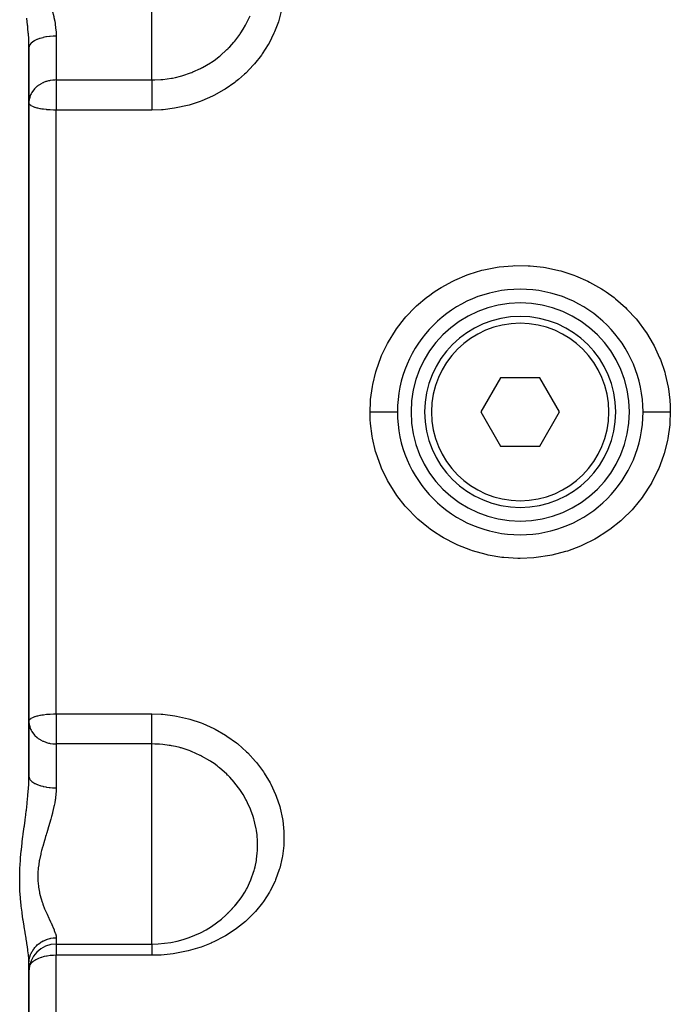
# Model space of a CAD drawing. Units: millimetres. Extents: x -345 to 575, y -380 to 380.
# Drawn here: x -37 to 11, y -78 to -6 of the extents above; entities that cross this region are included whole.
import ezdxf

# ---------------------------------------------------------------- set-up
doc = ezdxf.new("R2010")
doc.units = ezdxf.units.MM
doc.linetypes.add('DASHED', pattern=[9.652, 8.128, -1.524])
doc.layers.add('nevidi', color=4, linetype='DASHED')

msp = doc.modelspace()

# ---------------------------------------------------------------- linework, layer by layer
at = {"color": 2}
for p, q in [((-36, -35), (-36, -8.315)), ((-36, -8.315), (-36, -35)), ((-36, -10.077), (-36, -11.083)), ((4, -26.938), (4, -26.94)), ((-1.443, -32.5), (-2.887, -35)), ((1.443, -32.5), (-1.443, -32.5)), ((2.887, -35), (1.443, -32.5)), ((-36, -61.685), (-36, -35)), ((-36, -35), (-36, -61.685)), ((-2.887, -35), (-1.443, -37.5)), ((1.443, -37.5), (2.887, -35)), ((-1.443, -37.5), (1.443, -37.5)), ((-4, -40.11), (-4, -40.107)), ((4, -40.735), (4, -40.738)), ((-4, -43.062), (-4, -43.06)), ((-36, -61.247), (-36, -61.685)), ((-34, -73.997), (-26.984, -73.997)), ((-36, -75.397), (-35.983, -74.996)), ((-36, -75.397), (-35.989, -75.227)), ((-36, -113.165), (-36, -75.427)), ((-36, -75.427), (-36, -113.165))]:
    msp.add_line(p, q, dxfattribs=at)
msp.add_lwpolyline([(-21.439, -71.745), (-21.374, -71.684), (-20.912, -71.203), (-20.854, -71.135), (-20.754, -71.015), (-20.611, -70.833)], dxfattribs=at)
for centre, radius, start, end in [((0, -35), 9, 0, 180), ((0, -35), 8, 0, 180), ((0, -35), 7, 0, 180), ((0, -35), 9, 180, 0), ((0, -35), 8, 180, 0), ((0, -35), 7, 180, 360), ((-26.984, -65.997), 8, 270, 322.81285), ((-34, -75.997), 2, 90, 180)]:
    msp.add_arc(centre, radius, start, end, dxfattribs=at)
at = {"layer": 'nevidi', "color": 7, "linetype": 'Continuous'}
for p, q in [((-26.984, -10.668), (-26.984, -4.003)), ((-34, -7.453), (-34, -10.668)), ((-34, -10.668), (-26.984, -10.668)), ((-34, -10.668), (-34, -12.334)), ((-34, -12.334), (-34, -12.877)), ((-34, -35), (-34, -12.877)), ((-26.984, -12.877), (-34, -12.877)), ((-34, -57.123), (-34, -35)), ((-34, -57.123), (-26.984, -57.123)), ((-34, -57.123), (-34, -59.332)), ((-34, -59.332), (-34, -62.547)), ((-26.984, -59.332), (-34, -59.332)), ((-26.984, -65.997), (-26.984, -59.332)), ((-26.984, -73.997), (-26.984, -65.997)), ((-34, -73.541), (-34, -73.997)), ((-34, -73.997), (-34, -74.822)), ((-34, -106.109), (-34, -74.822)), ((-26.984, -74.822), (-34, -74.822))]:
    msp.add_line(p, q, dxfattribs=at)
for points in [[(-34.741, -4.003), (-34.735, -4.023), (-34.64, -4.335), (-34.598, -4.473), (-34.577, -4.54), (-34.444, -4.99), (-34.425, -5.057), (-34.341, -5.359), (-34.301, -5.509), (-34.284, -5.576), (-34.177, -6.024), (-34.163, -6.09), (-34.109, -6.36), (-34.08, -6.531), (-34.07, -6.595), (-34.018, -7.03), (-34.013, -7.093), (-34.002, -7.323), (-34, -7.453)], [(-17.484, -5.533), (-17.687, -6.302), (-17.719, -6.404), (-18.001, -7.149), (-18.044, -7.247), (-18.404, -7.964), (-18.458, -8.058), (-18.896, -8.747), (-18.96, -8.837), (-19.469, -9.483), (-19.541, -9.566), (-20.114, -10.16), (-20.195, -10.236), (-20.635, -10.62), (-20.832, -10.779), (-20.922, -10.847), (-21.617, -11.33), (-21.713, -11.39), (-22.45, -11.803), (-22.552, -11.853), (-23.332, -12.195), (-23.439, -12.235), (-24.259, -12.503), (-24.37, -12.534), (-25.207, -12.72), (-25.32, -12.739), (-26.173, -12.844), (-26.288, -12.853), (-26.984, -12.877)], [(-36, -8.315), (-36.009, -7.846), (-36.012, -7.774), (-36.018, -7.649), (-36.04, -7.288), (-36.046, -7.215), (-36.072, -6.898), (-36.089, -6.717), (-36.096, -6.642), (-36.151, -6.132)], [(-26.984, -10.668), (-26.778, -10.665), (-26.335, -10.641), (-26.243, -10.633), (-26.18, -10.627), (-25.563, -10.539), (-25.558, -10.538), (-25.472, -10.522), (-25.263, -10.478), (-24.896, -10.387), (-24.804, -10.361), (-24.715, -10.335), (-24.171, -10.151), (-24.063, -10.109), (-23.977, -10.074), (-23.424, -9.821), (-23.359, -9.788), (-23.357, -9.787), (-23.276, -9.745), (-22.691, -9.4), (-22.614, -9.35), (-22.435, -9.227), (-22.217, -9.068), (-22.063, -8.948), (-21.992, -8.89), (-21.488, -8.441), (-21.424, -8.378), (-21.392, -8.346), (-21.28, -8.23), (-20.972, -7.886), (-20.915, -7.817), (-20.541, -7.323), (-20.514, -7.283), (-20.464, -7.209), (-20.301, -6.953), (-20.12, -6.641), (-20.078, -6.563), (-19.975, -6.36), (-19.798, -5.973)], [(-34, -7.453), (-34.188, -7.457), (-34.195, -7.457), (-34.232, -7.459), (-34.452, -7.475), (-34.459, -7.476), (-34.495, -7.48), (-34.709, -7.509), (-34.714, -7.51), (-34.749, -7.515), (-34.953, -7.557), (-34.957, -7.558), (-34.99, -7.566), (-35.18, -7.619), (-35.183, -7.62), (-35.213, -7.629), (-35.385, -7.693), (-35.388, -7.694), (-35.414, -7.705), (-35.566, -7.779), (-35.567, -7.779), (-35.59, -7.792), (-35.718, -7.874), (-35.719, -7.874), (-35.738, -7.888), (-35.84, -7.977), (-35.854, -7.992), (-35.928, -8.086), (-35.928, -8.086), (-35.938, -8.102), (-35.982, -8.199), (-35.982, -8.2), (-35.986, -8.215), (-36, -8.314), (-36, -8.315)], [(-34, -10.668), (-34.1, -10.67), (-34.188, -10.675), (-34.249, -10.681), (-34.407, -10.703), (-34.453, -10.711), (-34.485, -10.717), (-34.574, -10.738), (-34.709, -10.776), (-34.751, -10.79), (-34.94, -10.863), (-34.953, -10.869), (-34.984, -10.883), (-35.143, -10.967), (-35.18, -10.989), (-35.31, -11.075), (-35.361, -11.113), (-35.385, -11.132), (-35.557, -11.288), (-35.566, -11.298), (-35.584, -11.317), (-35.718, -11.482), (-35.744, -11.518), (-35.791, -11.592), (-35.84, -11.681), (-35.879, -11.763), (-35.928, -11.892), (-35.943, -11.939), (-35.963, -12.017), (-35.982, -12.111), (-35.999, -12.276), (-36, -12.334)], [(-26.984, -10.668), (-26.984, -10.675), (-26.984, -10.715), (-26.984, -10.791), (-26.984, -10.817), (-26.984, -10.879), (-26.984, -10.95), (-26.984, -10.979), (-26.984, -11.068), (-26.984, -11.128), (-26.984, -11.16), (-26.984, -11.277), (-26.984, -11.322), (-26.984, -11.357), (-26.984, -11.504), (-26.984, -11.53), (-26.984, -11.568), (-26.984, -11.745), (-26.984, -11.75), (-26.984, -11.789), (-26.984, -11.977), (-26.984, -11.995), (-26.984, -12.017), (-26.984, -12.209), (-26.984, -12.25), (-26.984, -12.251), (-26.984, -12.334)], [(-34, -12.877), (-34.181, -12.875), (-34.188, -12.875), (-34.436, -12.864), (-34.453, -12.863), (-34.686, -12.844), (-34.709, -12.842), (-34.925, -12.815), (-34.953, -12.811), (-35.065, -12.794), (-35.15, -12.778), (-35.18, -12.772), (-35.358, -12.733), (-35.385, -12.726), (-35.543, -12.68), (-35.566, -12.672), (-35.701, -12.62), (-35.718, -12.612), (-35.829, -12.554), (-35.84, -12.547), (-35.856, -12.537), (-35.923, -12.483), (-35.928, -12.478), (-35.981, -12.41), (-35.982, -12.407), (-36, -12.334)], [(-26.984, -12.334), (-26.984, -12.444), (-26.984, -12.459), (-26.984, -12.484), (-26.984, -12.676), (-26.984, -12.715), (-26.984, -12.756), (-26.984, -12.877)], [(-11, -34.984), (-10.972, -34.239), (-10.965, -34.144), (-10.961, -34.096), (-10.832, -33.13), (-10.805, -32.988), (-10.577, -32.049), (-10.536, -31.913), (-10.209, -31.001), (-10.153, -30.868), (-9.728, -29.987), (-9.658, -29.86), (-9.146, -29.034), (-9.064, -28.916), (-8.468, -28.148), (-8.374, -28.037), (-7.695, -27.328), (-7.589, -27.227), (-6.841, -26.592), (-6.726, -26.505), (-6.293, -26.194), (-5.919, -25.95), (-5.795, -25.874), (-4.929, -25.402), (-4.797, -25.338), (-3.882, -24.954), (-3.744, -24.904), (-2.801, -24.617), (-2.659, -24.582), (-1.687, -24.391), (-1.541, -24.369), (-0.548, -24.277), (-0.401, -24.271), (0.589, -24.279), (0.735, -24.287), (1.719, -24.395), (1.864, -24.419), (2.839, -24.627), (2.982, -24.666), (3.922, -24.969), (4.059, -25.021), (4.959, -25.417), (5.09, -25.482), (5.951, -25.97), (6.074, -26.049), (6.293, -26.194), (6.876, -26.619), (6.989, -26.709), (7.722, -27.354), (7.826, -27.455), (8.49, -28.174), (8.584, -28.286), (9.17, -29.07), (9.25, -29.189), (9.746, -30.022), (9.813, -30.149), (10.22, -31.03), (10.274, -31.165), (10.588, -32.089), (10.627, -32.227), (10.839, -33.17), (10.863, -33.311), (10.965, -34.144), (10.975, -34.271), (10.984, -34.414), (11, -35)], [(-11, -34.984), (-10.945, -34.984), (-10.854, -34.985), (-10.767, -34.985), (-10.679, -34.985), (-10.589, -34.985), (-10.505, -34.985), (-10.419, -34.985), (-10.331, -34.985), (-10.251, -34.985), (-10.169, -34.986), (-10.086, -34.986), (-10.01, -34.986), (-9.933, -34.986), (-9.857, -34.986), (-9.787, -34.986), (-9.717, -34.986), (-9.648, -34.986), (-9.586, -34.986), (-9.524, -34.986), (-9.464, -34.986), (-9.41, -34.986), (-9.357, -34.987), (-9.307, -34.987), (-9.262, -34.987), (-9.22, -34.987), (-9.18, -34.987), (-9.146, -34.987), (-9.114, -34.987), (-9.086, -34.987), (-9.062, -34.987), (-9.042, -34.987), (-9.026, -34.987), (-9.014, -34.987), (-9.005, -34.987), (-9.001, -34.987), (-9, -34.987)], [(-11, -35), (-11, -34.992), (-11, -34.984)], [(11, -35.015), (10.97, -35.797), (10.967, -35.837), (10.957, -35.945), (10.82, -36.933), (10.792, -37.079), (10.547, -38.048), (10.503, -38.19), (10.151, -39.136), (10.091, -39.273), (9.642, -40.168), (9.568, -40.297), (9.023, -41.14), (8.935, -41.262), (8.297, -42.05), (8.196, -42.161), (7.48, -42.872), (7.369, -42.971), (6.58, -43.604), (6.458, -43.692), (6.348, -43.769), (5.598, -44.242), (5.466, -44.317), (4.555, -44.773), (4.417, -44.833), (3.464, -45.19), (3.32, -45.236), (2.325, -45.494), (2.175, -45.525), (1.161, -45.677), (1.01, -45.691), (-0.01, -45.737), (-0.162, -45.735), (-1.188, -45.674), (-1.34, -45.657), (-2.354, -45.488), (-2.501, -45.455), (-3.484, -45.184), (-3.627, -45.136), (-4.579, -44.762), (-4.717, -44.699), (-5.624, -44.227), (-5.754, -44.15), (-6.348, -43.769), (-6.598, -43.591), (-6.718, -43.501), (-7.499, -42.855), (-7.61, -42.753), (-8.318, -42.026), (-8.417, -41.913), (-9.036, -41.123), (-9.122, -41.001), (-9.653, -40.148), (-9.725, -40.017), (-10.163, -39.107), (-10.221, -38.97), (-10.554, -38.027), (-10.596, -37.885), (-10.824, -36.912), (-10.85, -36.766), (-10.967, -35.837), (-10.972, -35.765), (-10.982, -35.616), (-11, -35)], [(11, -35.015), (10.948, -35.015), (10.856, -35.015), (10.767, -35.015), (10.682, -35.015), (10.592, -35.015), (10.505, -35.015), (10.421, -35.015), (10.334, -35.014), (10.251, -35.014), (10.171, -35.014), (10.089, -35.014), (10.01, -35.014), (9.936, -35.014), (9.859, -35.014), (9.787, -35.014), (9.72, -35.014), (9.65, -35.014), (9.586, -35.013), (9.526, -35.013), (9.466, -35.013), (9.41, -35.013), (9.359, -35.013), (9.308, -35.013), (9.262, -35.013), (9.221, -35.013), (9.181, -35.013), (9.146, -35.013), (9.115, -35.013), (9.086, -35.013), (9.062, -35.013), (9.043, -35.013), (9.026, -35.013), (9.014, -35.013), (9.005, -35.013), (9.001, -35.013), (9, -35.013)], [(11, -35), (11, -35.008), (11, -35.015)], [(-36, -57.666), (-35.982, -57.593), (-35.981, -57.59), (-35.928, -57.522), (-35.923, -57.517), (-35.856, -57.463), (-35.84, -57.453), (-35.829, -57.446), (-35.718, -57.388), (-35.701, -57.38), (-35.566, -57.328), (-35.543, -57.32), (-35.385, -57.274), (-35.358, -57.267), (-35.18, -57.228), (-35.15, -57.222), (-35.065, -57.206), (-34.953, -57.189), (-34.925, -57.185), (-34.709, -57.158), (-34.686, -57.156), (-34.453, -57.137), (-34.436, -57.136), (-34.188, -57.125), (-34.181, -57.125), (-34, -57.123)], [(-36, -57.666), (-35.999, -57.724), (-35.982, -57.889), (-35.963, -57.983), (-35.943, -58.061), (-35.928, -58.108), (-35.879, -58.237), (-35.84, -58.319), (-35.791, -58.408), (-35.744, -58.482), (-35.718, -58.518), (-35.584, -58.683), (-35.566, -58.702), (-35.557, -58.712), (-35.385, -58.868), (-35.361, -58.887), (-35.31, -58.925), (-35.18, -59.011), (-35.143, -59.033), (-34.984, -59.117), (-34.953, -59.131), (-34.94, -59.137), (-34.751, -59.21), (-34.709, -59.224), (-34.574, -59.262), (-34.485, -59.283), (-34.453, -59.289), (-34.407, -59.297), (-34.249, -59.319), (-34.188, -59.325), (-34.1, -59.33), (-34, -59.332)], [(-26.984, -57.123), (-26.305, -57.146), (-26.185, -57.155), (-25.298, -57.264), (-25.18, -57.285), (-24.317, -57.481), (-24.203, -57.513), (-23.367, -57.792), (-23.256, -57.835), (-22.449, -58.199), (-22.343, -58.252), (-21.587, -58.689), (-21.489, -58.752), (-20.787, -59.257), (-20.723, -59.308), (-20.696, -59.329), (-20.049, -59.903), (-19.966, -59.984), (-19.387, -60.613), (-19.315, -60.701), (-18.812, -61.375), (-18.749, -61.469), (-18.32, -62.189), (-18.268, -62.289), (-17.92, -63.045), (-17.88, -63.148), (-17.619, -63.923), (-17.59, -64.028), (-17.417, -64.822), (-17.399, -64.93), (-17.315, -65.737), (-17.309, -65.845), (-17.315, -66.646), (-17.322, -66.753), (-17.323, -66.767), (-17.417, -67.544), (-17.435, -67.65), (-17.621, -68.431), (-17.652, -68.535), (-17.924, -69.287), (-17.966, -69.385), (-18.321, -70.103), (-18.374, -70.197), (-18.813, -70.88), (-18.878, -70.969), (-19.394, -71.606), (-19.468, -71.688), (-20.053, -72.268), (-20.136, -72.342), (-20.789, -72.867), (-20.881, -72.933), (-21.597, -73.397), (-21.696, -73.454), (-22.457, -73.846), (-22.563, -73.894), (-22.634, -73.925), (-23.369, -74.214), (-23.481, -74.253), (-24.328, -74.5), (-24.444, -74.528), (-25.309, -74.696), (-25.427, -74.713), (-26.309, -74.802), (-26.428, -74.808), (-26.984, -74.822)], [(-26.984, -59.332), (-26.984, -59.283), (-26.984, -59.258), (-26.984, -59.209), (-26.984, -59.116), (-26.984, -59.105), (-26.984, -59.05), (-26.984, -58.933), (-26.984, -58.924), (-26.984, -58.872), (-26.984, -58.744), (-26.984, -58.712), (-26.984, -58.678), (-26.984, -58.54), (-26.984, -58.482), (-26.984, -58.469), (-26.984, -58.324), (-26.984, -58.25), (-26.984, -58.237), (-26.984, -58.099), (-26.984, -58.023), (-26.984, -57.983), (-26.984, -57.868), (-26.984, -57.791), (-26.984, -57.724), (-26.984, -57.635), (-26.984, -57.557), (-26.984, -57.463), (-26.984, -57.401), (-26.984, -57.324), (-26.984, -57.207), (-26.984, -57.172), (-26.984, -57.123)], [(-19.281, -65.997), (-19.327, -65.665), (-19.33, -65.643), (-19.345, -65.555), (-19.435, -65.126), (-19.492, -64.906), (-19.517, -64.82), (-19.571, -64.641), (-19.733, -64.186), (-19.767, -64.102), (-19.975, -63.64), (-20.053, -63.485), (-20.096, -63.403), (-20.3, -63.047), (-20.446, -62.818), (-20.497, -62.741), (-20.541, -62.677), (-20.907, -62.193), (-20.966, -62.122), (-21.28, -61.77), (-21.392, -61.654), (-21.436, -61.611), (-21.503, -61.545), (-22.026, -61.081), (-22.099, -61.023), (-22.217, -60.932), (-22.435, -60.773), (-22.667, -60.615), (-22.746, -60.564), (-23.356, -60.214), (-23.359, -60.212), (-23.424, -60.179), (-23.441, -60.171), (-24.09, -59.881), (-24.171, -59.849), (-24.179, -59.846), (-24.851, -59.625), (-24.896, -59.613), (-24.943, -59.6), (-25.263, -59.522), (-25.558, -59.462), (-25.635, -59.448), (-25.73, -59.432), (-26.18, -59.373), (-26.441, -59.351), (-26.537, -59.345), (-26.778, -59.335), (-26.984, -59.332)], [(-36, -75.427), (-36.006, -75.185), (-36.009, -75.137), (-36.018, -75.003), (-36.033, -74.834), (-36.038, -74.783), (-36.072, -74.492), (-36.076, -74.457), (-36.083, -74.402), (-36.133, -74.054), (-36.142, -73.996), (-36.16, -73.877), (-36.199, -73.63), (-36.209, -73.569), (-36.272, -73.186), (-36.282, -73.128), (-36.283, -73.122), (-36.348, -72.724), (-36.358, -72.657), (-36.423, -72.242), (-36.434, -72.172), (-36.434, -72.17), (-36.496, -71.738), (-36.506, -71.666), (-36.561, -71.212), (-36.57, -71.137), (-36.615, -70.679), (-36.615, -70.669), (-36.622, -70.592), (-36.654, -70.112), (-36.658, -70.033), (-36.665, -69.882), (-36.674, -69.538), (-36.675, -69.456), (-36.674, -68.95), (-36.672, -68.866), (-36.654, -68.357), (-36.649, -68.274), (-36.615, -67.767), (-36.614, -67.764), (-36.608, -67.681), (-36.56, -67.171), (-36.551, -67.088), (-36.495, -66.579), (-36.485, -66.496), (-36.434, -66.087), (-36.422, -65.991), (-36.411, -65.909), (-36.346, -65.411), (-36.335, -65.33), (-36.282, -64.922), (-36.27, -64.837), (-36.26, -64.757), (-36.198, -64.267), (-36.188, -64.188), (-36.16, -63.95), (-36.132, -63.7), (-36.123, -63.621), (-36.075, -63.139), (-36.072, -63.102), (-36.068, -63.062), (-36.032, -62.591), (-36.027, -62.516), (-36.018, -62.351), (-36.006, -62.057), (-36.004, -61.983), (-36, -61.685)], [(-36, -61.685), (-35.995, -61.745), (-35.989, -61.776), (-35.982, -61.8), (-35.962, -61.851), (-35.947, -61.881), (-35.928, -61.914), (-35.9, -61.954), (-35.877, -61.983), (-35.84, -62.023), (-35.809, -62.053), (-35.777, -62.081), (-35.718, -62.126), (-35.69, -62.146), (-35.65, -62.172), (-35.566, -62.221), (-35.545, -62.232), (-35.499, -62.256), (-35.385, -62.307), (-35.377, -62.31), (-35.324, -62.331), (-35.188, -62.379), (-35.18, -62.381), (-35.129, -62.397), (-34.981, -62.436), (-34.953, -62.443), (-34.918, -62.451), (-34.759, -62.483), (-34.709, -62.491), (-34.692, -62.494), (-34.525, -62.517), (-34.455, -62.525), (-34.453, -62.525), (-34.283, -62.539), (-34.212, -62.542), (-34.188, -62.543), (-34.037, -62.547), (-34, -62.547)], [(-34, -62.547), (-34.002, -62.677), (-34.011, -62.883), (-34.016, -62.949), (-34.063, -63.362), (-34.073, -63.429), (-34.109, -63.64), (-34.15, -63.849), (-34.164, -63.918), (-34.263, -64.344), (-34.281, -64.413), (-34.341, -64.641), (-34.396, -64.842), (-34.416, -64.911), (-34.541, -65.338), (-34.562, -65.408), (-34.64, -65.665), (-34.692, -65.835), (-34.713, -65.905), (-34.741, -65.997)], [(-34.741, -65.997), (-34.778, -66.118), (-34.843, -66.334), (-34.864, -66.404), (-34.989, -66.835), (-35.008, -66.905), (-35.074, -67.151), (-35.12, -67.337), (-35.137, -67.406), (-35.229, -67.834), (-35.242, -67.903), (-35.285, -68.165), (-35.307, -68.326), (-35.315, -68.394), (-35.348, -68.814), (-35.351, -68.88), (-35.353, -69.142), (-35.349, -69.293), (-35.346, -69.357), (-35.308, -69.753), (-35.299, -69.817), (-35.257, -70.067), (-35.231, -70.195), (-35.217, -70.256), (-35.123, -70.619), (-35.106, -70.677), (-35.027, -70.923), (-34.992, -71.023), (-34.972, -71.078), (-34.847, -71.404), (-34.826, -71.455), (-34.723, -71.697), (-34.695, -71.76), (-34.674, -71.808), (-34.544, -72.094), (-34.523, -72.139), (-34.413, -72.375), (-34.399, -72.406), (-34.379, -72.448), (-34.266, -72.696), (-34.248, -72.735), (-34.158, -72.946), (-34.152, -72.96), (-34.138, -72.995), (-34.066, -73.197), (-34.056, -73.228), (-34.013, -73.4), (-34.013, -73.405), (-34.008, -73.432), (-34, -73.541)], [(-20.611, -70.833), (-20.448, -70.608), (-20.397, -70.534), (-20.173, -70.182), (-20.054, -69.971), (-20.012, -69.894), (-19.736, -69.302), (-19.727, -69.281), (-19.703, -69.221), (-19.533, -68.733), (-19.494, -68.601), (-19.47, -68.515), (-19.422, -68.326), (-19.33, -67.874), (-19.316, -67.787), (-19.262, -67.334), (-19.249, -67.138), (-19.244, -67.05), (-19.248, -66.393), (-19.253, -66.32), (-19.254, -66.304), (-19.266, -66.152), (-19.281, -65.997)], [(-35.928, -74.926), (-35.877, -74.774), (-35.853, -74.717), (-35.84, -74.687), (-35.777, -74.561), (-35.746, -74.507), (-35.719, -74.462), (-35.65, -74.361), (-35.613, -74.311), (-35.566, -74.254), (-35.499, -74.178), (-35.455, -74.132), (-35.385, -74.066), (-35.324, -74.013), (-35.275, -73.973), (-35.18, -73.904), (-35.13, -73.87), (-35.075, -73.836), (-34.953, -73.769), (-34.918, -73.751), (-34.859, -73.724), (-34.709, -73.663), (-34.692, -73.657), (-34.63, -73.637), (-34.455, -73.59), (-34.452, -73.59), (-34.391, -73.577), (-34.212, -73.551), (-34.188, -73.549), (-34.147, -73.546), (-34, -73.541)], [(-26.984, -73.997), (-26.984, -74.034), (-26.984, -74.065), (-26.984, -74.072), (-26.984, -74.155), (-26.984, -74.201), (-26.984, -74.209), (-26.984, -74.3), (-26.984, -74.352), (-26.984, -74.381), (-26.984, -74.464), (-26.984, -74.524), (-26.984, -74.576), (-26.984, -74.648), (-26.984, -74.712), (-26.984, -74.792), (-26.984, -74.822)], [(-35.989, -75.227), (-35.982, -75.174), (-35.981, -75.166), (-35.947, -74.997), (-35.932, -74.937)], [(-34, -74.822), (-34.188, -74.826), (-34.194, -74.827), (-34.425, -74.844), (-34.453, -74.847), (-34.653, -74.876), (-34.709, -74.886), (-34.877, -74.921), (-34.953, -74.94), (-35.085, -74.978), (-35.093, -74.981), (-35.18, -75.01), (-35.299, -75.056), (-35.385, -75.095), (-35.49, -75.147), (-35.566, -75.191), (-35.606, -75.217), (-35.66, -75.254), (-35.718, -75.299), (-35.802, -75.375), (-35.84, -75.416), (-35.88, -75.465), (-35.91, -75.509), (-35.928, -75.54), (-35.956, -75.604)]]:
    msp.add_lwpolyline(points, dxfattribs=at)
for start, end in [(0, 180), (180, 0)]:
    msp.add_arc((0, -35), 6.5, start, end, dxfattribs=at)

doc.saveas('drawing.dxf')
